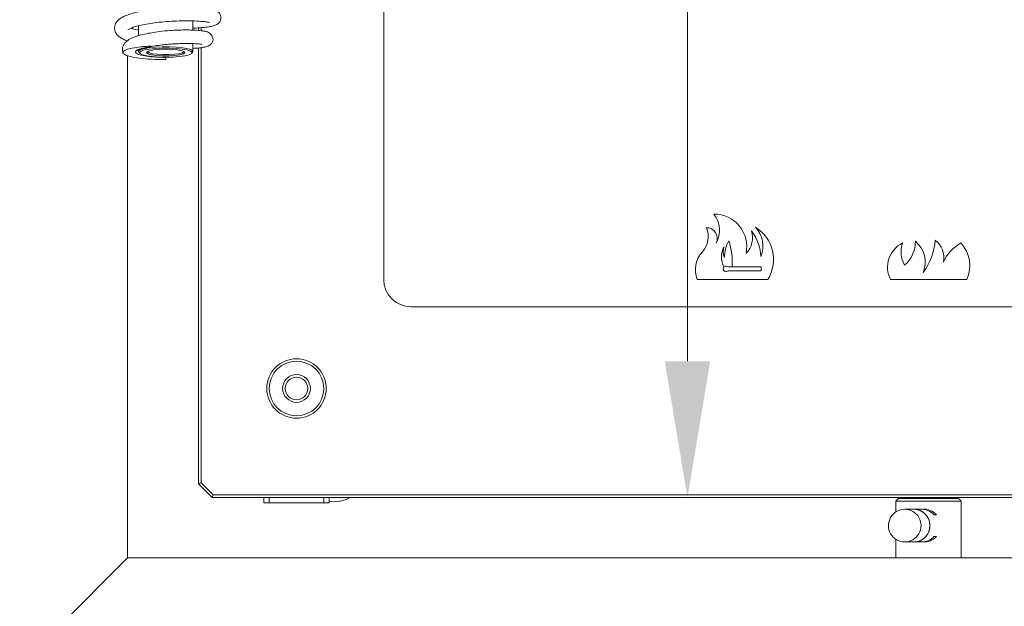
# Model space of a CAD drawing. Extents: x 4136 to 6587, y 895 to 3952.
# Drawn here: x 4528 to 4709, y 2291 to 2398 of the extents above; entities that cross this region are included whole.
import ezdxf

# ---------------------------------------------------------------- set-up
doc = ezdxf.new("R2010")
doc.units = 0
doc.header["$LTSCALE"] = 5
doc.layers.add('Bemaßungen(Brunner)', color=7, linetype='Continuous', lineweight=25)
doc.styles.add('Brunner 2014', font='arial.ttf', dxfattribs={"height": 35})
doc.dimstyles.new('Brunner 2014', dxfattribs={"dimscale": 5, "dimtxt": 35, "dimasz": 5, "dimexe": 3.175, "dimexo": 0, "dimgap": 0.762, "dimtad": 1, "dimdec": 0, "dimrnd": 1e-08, "dimtxsty": 'Brunner 2014', "dimcen": 0.09, "dimdle": 10, "dimclrd": 7, "dimclre": 7, "dimclrt": 7, "dimadec": 1, "dimazin": 2, "dimtfac": 0.666667, "dimtdec": 0, "dimtmove": 0, "dimatfit": 3, "dimldrblk": 'Filled-1', "dimfxl": 1, "dimtolj": 1, "dimlwd": 5, "dimlwe": 5, "dimarcsym": 0})

# ---------------------------------------------------------------- blocks, each defined once
blk = doc.blocks.new('*D220')
at = {"layer": 'Bemaßungen(Brunner)', "color": 7, "linetype": 'Continuous', "lineweight": 5, "transparency": 16777216}
for p, q in [((4563.42, 2692.82), (4666.55, 2692.82)), ((4650.67, 2667.82), (4650.67, 2335.82)), ((4563.42, 2310.82), (4666.55, 2310.82))]:
    blk.add_line(p, q, dxfattribs=at)
at = {"layer": 'Bemaßungen(Brunner)', "color": 7, "lineweight": 5, "transparency": 16777216}
for points in [[(4646.5, 2667.82), (4654.84, 2667.82), (4650.67, 2692.82)], [(4646.5, 2335.82), (4654.84, 2335.82), (4650.67, 2310.82)]]:
    blk.add_solid(points, dxfattribs=at)
at = {"layer": 'Defpoints', "color": 0, "lineweight": 5, "transparency": 16777216}
for p in [(4563.42, 2692.82), (4563.42, 2310.82), (4650.67, 2310.82)]:
    blk.add_point(p, dxfattribs=at)
at = {"layer": 'Bemaßungen(Brunner)', "color": 7, "lineweight": 9, "transparency": 16777216, "insert": (4628.98, 2501.82), "char_height": 35, "attachment_point": 5, "rotation": 90, "style": 'Brunner 2014'}
blk.add_mtext('\\A1;382', dxfattribs=at)
blk = doc.blocks.new('Filled-1')
at = {"color": 0}
for p, q in [((0, 0), (-1, 0.1667)), ((-1, 0.1667), (-1, -0.1667)), ((-1, 0), (0, 0)), ((-1, -0.1667), (0, 0))]:
    blk.add_line(p, q, dxfattribs=at)
at = {"color": 0, "flags": 128}
blk.add_lwpolyline([(-1, -0.1667), (0, 0), (-1, 0.1667), (-1, -0.1667)], dxfattribs=at)
at = {"color": 0}
blk.add_solid([(-1, -0.1667), (0, 0), (-1, 0.1667), (-1, -0.1667)], dxfattribs=at)

msp = doc.modelspace()

# ---------------------------------------------------------------- linework, layer by layer
at = {"color": 7, "linetype": 'Continuous', "lineweight": 9}
for p, q in [((4594.92, 2350.82), (4594.92, 2652.82)), ((4560.92, 2396.51), (4560.92, 2396.98)), ((4561.42, 2396.45), (4561.42, 2397.02)), ((4560.92, 2313.32), (4560.92, 2393.29)), ((4561.42, 2313.53), (4561.42, 2393.35)), ((4547.92, 2299.76), (4547.92, 2391.9)), ((4554.92, 2391.6), (4554.92, 2391.56)), ((4554.92, 2391.16), (4554.92, 2391.56)), ((4657.37, 2353.12), (4657.35, 2353.12)), ((4658.25, 2353.12), (4658.85, 2353.12)), ((4658.85, 2353.12), (4664.22, 2353.12)), ((4664.22, 2353.12), (4664.22, 2352.42)), ((4664.22, 2352.42), (4658.25, 2352.42)), ((4665.42, 2350.82), (4652.42, 2350.82)), ((4701.92, 2350.82), (4687.92, 2350.82)), ((4789.92, 2345.82), (4599.92, 2345.82)), ((4561.42, 2313.53), (4560.92, 2313.32)), ((4563.42, 2310.82), (4560.92, 2313.32)), ((4563.63, 2311.32), (4561.42, 2313.53)), ((4563.63, 2311.32), (4563.42, 2310.82)), ((4826.22, 2311.32), (4563.63, 2311.32)), ((4573.06, 2310.82), (4563.42, 2310.82)), ((4572.92, 2309.82), (4572.92, 2310.82)), ((4572.92, 2309.82), (4573.92, 2309.82)), ((4573.06, 2310.82), (4573.92, 2310.82)), ((4573.92, 2309.82), (4573.92, 2310.82)), ((4573.92, 2310.82), (4583.92, 2310.82)), ((4573.92, 2309.82), (4583.92, 2309.82)), ((4583.92, 2310.82), (4583.92, 2309.82)), ((4584.79, 2310.82), (4583.92, 2310.82)), ((4583.92, 2309.82), (4584.92, 2309.82)), ((4805.06, 2310.82), (4584.79, 2310.82)), ((4584.92, 2310.82), (4584.92, 2309.82)), ((4700.92, 2310.16), (4688.92, 2310.16)), ((4689.42, 2310.66), (4700.42, 2310.66)), ((4696.34, 2307.66), (4695.89, 2307.66)), ((4695.89, 2303.66), (4696.34, 2303.66))]:
    msp.add_line(p, q, dxfattribs=at)
at = {"color": 30, "linetype": 'Continuous', "lineweight": 9}
for p, q in [((4547.92, 2299.76), (4505.75, 2257.59)), ((4841.92, 2299.76), (4547.92, 2299.76))]:
    msp.add_line(p, q, dxfattribs=at)
at = {"color": 7, "linetype": 'Continuous', "lineweight": 9, "flags": 128}
for points in [[(4550, 2392.48), (4549.94, 2392.69), (4550.21, 2392.92), (4550.84, 2393.13), (4551.77, 2393.31), (4552.93, 2393.43), (4554.24, 2393.49), (4555.6, 2393.49), (4556.92, 2393.43), (4558.08, 2393.31), (4559.01, 2393.13), (4559.64, 2392.92), (4559.91, 2392.69), (4559.85, 2392.48)], [(4554.92, 2391.6), (4553.63, 2391.63), (4552.43, 2391.72), (4551.42, 2391.87), (4550.66, 2392.05), (4550.22, 2392.27), (4550.14, 2392.49), (4550.4, 2392.72), (4551, 2392.92), (4551.89, 2393.08), (4553.01, 2393.2), (4554.27, 2393.26), (4555.58, 2393.26), (4556.84, 2393.2), (4557.95, 2393.08), (4558.85, 2392.92), (4559.45, 2392.72), (4559.71, 2392.49), (4559.62, 2392.27), (4559.19, 2392.05), (4558.43, 2391.87), (4557.42, 2391.72), (4556.22, 2391.63), (4554.92, 2391.6)], [(4554.92, 2393.05), (4556.07, 2393.02), (4557.09, 2392.92), (4557.87, 2392.77), (4558.34, 2392.59), (4558.44, 2392.39), (4558.15, 2392.19), (4557.52, 2392.02), (4556.6, 2391.9), (4555.5, 2391.83), (4554.34, 2391.83), (4553.25, 2391.9), (4552.33, 2392.02), (4551.7, 2392.19), (4551.41, 2392.39), (4551.51, 2392.59), (4551.97, 2392.77), (4552.76, 2392.92), (4553.78, 2393.02), (4554.92, 2393.05)], [(4551.6, 2392.63), (4551.61, 2392.59), (4551.88, 2392.4), (4552.48, 2392.24), (4553.34, 2392.13), (4554.38, 2392.06), (4555.47, 2392.06), (4556.51, 2392.13), (4557.37, 2392.24), (4557.97, 2392.4), (4558.24, 2392.59), (4558.25, 2392.63)], [(4585.14, 2310.82), (4585.88, 2310.76), (4586.71, 2310.82)]]:
    msp.add_lwpolyline(points, dxfattribs=at)
at = {"color": 7, "linetype": 'Continuous', "lineweight": 9}
for radius in [5.45, 5, 2.55, 2.07]:
    msp.add_circle((4578.92, 2330.82), radius, dxfattribs=at)
for centre, radius, start, end in [((4655.55, 2356.82), 6, 348.4627, 90.2028), ((4651.54, 2359.8), 5, 332.0577, 37.1725), ((4650.35, 2358.66), 4.13, 318.2743, 23.6467), ((4654.15, 2358.32), 2, 334.3986, 90.841), ((4659.45, 2354.46), 7, 328.6339, 58.3124), ((4659.52, 2356.96), 5, 337.1806, 43.8023), ((4658.62, 2358.47), 4, 314.4547, 18.1313), ((4656.13, 2354.78), 8, 1.6827, 38.0876), ((4660.9, 2354.97), 4, 152.4515, 207.5485), ((4660.23, 2355.96), 3, 163.3659, 202.3589), ((4664.45, 2354.67), 7, 152.3102, 178.7493), ((4646.89, 2354.06), 12, 355.497, 18.753), ((4692.39, 2353.06), 5, 116.9767, 206.6673), ((4694.86, 2355.91), 5, 161.245, 209.8994), ((4686.52, 2357.89), 6, 311.8047, 359.3074), ((4689.29, 2354), 5, 337.8592, 49.7397), ((4685.15, 2358.75), 11, 322.9187, 356.1822), ((4693.71, 2354.83), 4, 348.2799, 52.8322), ((4704.86, 2350.61), 8, 120.3224, 154.8051), ((4696.49, 2353.37), 6, 334.8652, 43.782), ((4657.23, 2352.52), 5.1, 138.2743, 199.5382), ((4657.72, 2352.77), 0.5, 135.573, 301.7883), ((4657.72, 2352.77), 0.5, 58.2117, 135.573), ((4658.25, 2353.62), 0.5, 238.2117, 270), ((4658.25, 2351.92), 0.5, 90, 121.7883), ((4599.92, 2350.82), 5, 180, 270), ((4585.92, 2315.66), 5.61, 259.7398, 300.3716), ((4690.54, 2305.67), 2.99, 337.343, 157.4994), ((4692.17, 2305.66), 3, 337.4401, 89.891), ((4692.17, 2305.66), 3, 270.1056, 89.8944), ((4693.66, 2305.67), 2.99, 41.7087, 89.9834), ((4694.11, 2305.67), 2.99, 41.7051, 94.2659), ((4690.54, 2305.66), 2.99, 157.343, 337.4994), ((4692.17, 2305.65), 2.99, 270.0326, 337.5911), ((4693.66, 2305.65), 2.99, 270.0166, 318.2913), ((4694.11, 2305.65), 2.99, 265.7309, 318.298)]:
    msp.add_arc(centre, radius, start, end, dxfattribs=at)
for points, knots in [([(4559.92, 2396.93), (4560.07, 2396.93), (4560.88, 2396.94), (4561.93, 2397.04), (4563.06, 2397.2), (4563.7, 2397.35), (4564.12, 2397.5), (4564.55, 2397.74), (4564.9, 2398.12), (4565.09, 2398.7), (4565.05, 2399.25), (4564.72, 2399.79), (4564.2, 2400.16), (4563.76, 2400.31), (4562.67, 2400.56), (4561.17, 2400.7), (4559.44, 2400.76), (4557.87, 2400.76), (4556.22, 2400.7), (4554.21, 2400.57), (4552.03, 2400.32), (4549.97, 2399.95), (4548.46, 2399.57), (4547.21, 2399.09), (4546.23, 2398.52), (4545.52, 2397.6), (4545.48, 2396.72), (4545.69, 2396.15), (4546.03, 2395.62), (4546.55, 2395.21), (4547.25, 2394.82), (4547.72, 2394.64), (4547.92, 2394.57)], [0, 0, 0, 0, 0.011059, 0.060467, 0.099658, 0.136046, 0.155411, 0.171239, 0.195908, 0.211617, 0.231788, 0.251209, 0.266369, 0.298258, 0.345529, 0.407689, 0.444363, 0.484085, 0.521962, 0.557029, 0.618794, 0.670089, 0.711404, 0.752168, 0.797203, 0.842064, 0.880735, 0.896371, 0.910424, 0.95181, 0.97966, 1, 1, 1, 1]), ([(4548.02, 2396.73), (4548.02, 2396.72), (4548.03, 2396.67), (4548.38, 2396.89), (4549.07, 2397.13), (4550.12, 2397.43), (4551.38, 2397.68), (4552.88, 2397.91), (4554.6, 2398.1), (4556.48, 2398.22), (4558.43, 2398.28), (4560.26, 2398.25), (4561.69, 2398.16), (4562.57, 2398.03), (4562.86, 2397.99), (4562.97, 2397.95), (4562.94, 2397.98), (4562.94, 2397.98)], [0, 0, 0, 0, 0.027459, 0.097653, 0.165453, 0.231805, 0.301693, 0.375381, 0.453572, 0.53827, 0.629553, 0.727303, 0.823812, 0.904911, 0.970017, 0.99671, 1, 1, 1, 1]), ([(4562.22, 2396.32), (4562.21, 2396.32), (4562.07, 2396.4), (4561.27, 2396.49), (4559.99, 2396.58), (4558.53, 2396.6), (4557.12, 2396.57), (4555.53, 2396.48), (4553.92, 2396.33), (4552.34, 2396.1), (4550.59, 2395.77), (4549.1, 2395.34), (4547.92, 2394.7), (4547.24, 2394.08), (4546.91, 2393.2), (4546.99, 2392.6), (4547.11, 2392.33), (4547.14, 2392.29)], [0, 0, 0, 0, 0.0111039, 0.1052665, 0.1899428, 0.2653844, 0.3318849, 0.3895548, 0.4787422, 0.5429319, 0.6062553, 0.7350977, 0.8029229, 0.8724263, 0.9378785, 0.9892173, 1, 1, 1, 1]), ([(4549.92, 2396.55), (4549.56, 2396.64), (4549, 2396.78), (4548.72, 2396.91), (4548.62, 2396.96)], [0, 0, 0, 0, 0.658237, 1, 1, 1, 1]), ([(4559.92, 2393.22), (4560.26, 2393.24), (4560.91, 2393.27), (4561.78, 2393.38), (4562.36, 2393.5), (4562.89, 2393.69), (4563.34, 2394.07), (4563.57, 2394.53), (4563.62, 2394.87), (4563.55, 2395.25), (4563.32, 2395.69), (4562.89, 2396.09), (4562.35, 2396.33), (4562.02, 2396.35), (4561.84, 2396.37)], [0, 0, 0, 0, 0.122544, 0.239983, 0.403718, 0.488373, 0.578472, 0.616355, 0.69451, 0.749075, 0.81692, 0.900224, 0.948316, 1, 1, 1, 1]), ([(4554.92, 2391.56), (4554.3, 2391.57), (4553.06, 2391.6), (4551.39, 2391.76), (4550.13, 2392.01), (4549.39, 2392.33), (4549.27, 2392.67), (4549.81, 2393.02), (4550.79, 2393.28), (4551.69, 2393.44), (4552.11, 2393.52), (4552.24, 2393.55), (4552.27, 2393.57), (4552.26, 2393.58), (4552.25, 2393.59), (4552.21, 2393.59), (4552.12, 2393.6), (4551.86, 2393.6), (4551.2, 2393.58), (4550.03, 2393.49), (4548.66, 2393.28), (4547.53, 2392.95), (4546.96, 2392.55), (4547.2, 2392.12), (4548.24, 2391.72), (4549.99, 2391.4), (4552.32, 2391.19), (4554.03, 2391.17), (4554.92, 2391.16)], [0, 0, 0, 0, 0.0504, 0.101293, 0.15265, 0.203223, 0.25689, 0.310294, 0.370036, 0.402463, 0.4149, 0.419603, 0.421971, 0.423104, 0.424243, 0.425293, 0.427143, 0.431799, 0.446612, 0.480927, 0.536186, 0.592461, 0.657436, 0.724806, 0.79161, 0.861476, 0.928154, 1, 1, 1, 1]), ([(4549.49, 2392.78), (4549.5, 2392.77), (4549.53, 2392.74), (4550.09, 2393.02), (4551.3, 2393.37), (4553.09, 2393.72), (4555.1, 2393.95), (4556.9, 2394.07), (4558.28, 2394.11), (4559.47, 2394.11), (4560.57, 2394.07), (4561.37, 2393.97), (4561.49, 2393.98), (4561.53, 2393.98)], [0, 0, 0, 0, 0.058913, 0.147988, 0.236805, 0.350397, 0.490072, 0.57036, 0.656431, 0.737066, 0.809046, 0.925683, 1, 1, 1, 1])]:
    msp.add_open_spline(points, degree=3, knots=knots, dxfattribs=at)
for points in [[(4559.92, 2396.57), (4559.92, 2398.24)], [(4549.92, 2397.36), (4549.92, 2395.5)], [(4549.92, 2392.92), (4549.92, 2392.63)], [(4550, 2392.48), (4550.2, 2392.29)], [(4559.65, 2392.29), (4559.85, 2392.48)], [(4559.92, 2392.63), (4559.92, 2394.08)], [(4689.42, 2310.66), (4688.92, 2310.16)], [(4688.92, 2310.16), (4688.92, 2308.19)], [(4700.92, 2310.16), (4700.42, 2310.66)], [(4700.92, 2299.76), (4700.92, 2310.16)], [(4692.18, 2308.66), (4690.54, 2308.66)], [(4693.66, 2308.66), (4692.18, 2308.66)], [(4694.48, 2308.66), (4694.11, 2308.66)], [(4688.92, 2303.14), (4688.92, 2299.76)], [(4690.54, 2302.66), (4692.18, 2302.66)], [(4692.18, 2302.66), (4693.66, 2302.66)], [(4694.11, 2302.66), (4694.48, 2302.66)]]:
    msp.add_open_spline(points, degree=1, dxfattribs=at)

# ---------------------------------------------------------------- dimensions: what is measured, and where the dimension line sits
at = {"layer": 'Bemaßungen(Brunner)', "lineweight": 9}
dim = msp.add_linear_dim(base=(4650.67, 2310.82), p1=(4563.42, 2692.82), p2=(4563.42, 2310.82), angle=90, dimstyle='Brunner 2014', dxfattribs=at)
dim.commit()
dim.dimension.update_dxf_attribs({"geometry": '*D220', "text_midpoint": (4628.98, 2501.82)})

doc.saveas('drawing.dxf')
